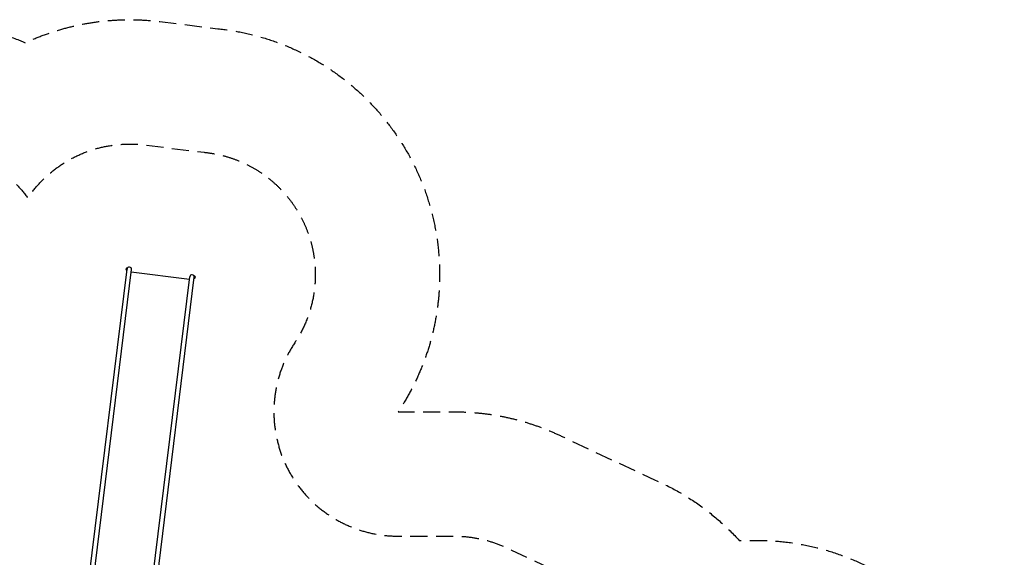
# Model space of a CAD drawing. Units: millimetres. Extents: x -10132 to 10924, y -6264 to 5679.
# Drawn here: x 3638 to 10924, y 1702 to 5679 of the extents above; entities that cross this region are included whole.
import ezdxf

# ---------------------------------------------------------------- set-up
doc = ezdxf.new("R2010")
doc.units = ezdxf.units.MM
doc.header["$LTSCALE"] = 20
doc.linetypes.add('HIDDEN', pattern=[9.525, 6.35, -3.175])
for name, color, linetype in [('2d', 230, 'Continuous'), ('ASTM-BufferZone', 240, 'HIDDEN'), ('ASTM-SafetyZone', 64, 'HIDDEN')]:
    doc.layers.add(name, color=color, linetype=linetype)

msp = doc.modelspace()

# ---------------------------------------------------------------- linework, layer by layer
at = {"layer": '2d'}
for p, q in [((4126.6, 1343.1), (4432.4, 3834.3)), ((4160, 1339), (4465.9, 3830.2)), ((4426.4, 3830), (4427.6, 3839.9)), ((4428.8, 3825.9), (4430.9, 3843.3)), ((4428.8, 3825.9), (4431.4, 3825.6)), ((4430.9, 3843.3), (4433.5, 3843)), ((4433.5, 3843), (4432.4, 3834.3)), ((4432.4, 3834.3), (4432.4, 3834.3)), ((4433, 3839.3), (4433.8, 3839.2)), ((4463.8, 3813.5), (4894.9, 3760.5)), ((4591.1, 1286.1), (4896.9, 3777.3)), ((4624.5, 1282), (4930.4, 3773.1)), ((4931.9, 3764.1), (4929.3, 3764.5)), ((4931, 3778.1), (4930.3, 3778.2)), ((4930.4, 3773.1), (4931.5, 3781.8)), ((4930.4, 3773.1), (4930.4, 3773.1)), ((4934.1, 3781.5), (4931.5, 3781.8)), ((4934.1, 3781.5), (4931.9, 3764.1)), ((4936.5, 3777.4), (4935.2, 3767.5))]:
    msp.add_line(p, q, dxfattribs=at)
for centre, radius, start, end in [((4434.2, 3831.8), 8, 193.36413, 227.7593), ((4434.7, 3836.2), 8, 118.2407, 152.63587), ((4449.2, 3832.2), 16.9, 353, 173), ((4913.7, 3775.2), 16.9, 353, 173), ((4928.1, 3771.2), 8, 298.2407, 332.63587), ((4928.7, 3775.6), 8, 13.36413, 47.7593)]:
    msp.add_arc(centre, radius, start, end, dxfattribs=at)
at = {"layer": 'ASTM-BufferZone', "flags": 128}
msp.add_lwpolyline([(-6131.1, 4487.7), (-5494.3, 4567.2, -0.197877), (-4825.7, 4384.6, 0.377827), (-3611.5, 4463.9, -0.564938), (-2097.7, 4092.1, 0.546727), (-604.2, 3681.1, -0.381002), (606.8, 3685.9, 0.543014), (2093.8, 4098.9, -0.616175), (3698.3, 4360.1, -0.281424), (4562.8, 4752.1), (5002.7, 4697.8, -0.386451), (5825.7, 3791.9, -0.147852), (5673.3, 3287.8, 0.598733), (6439.2, 1858.1), (6855.4, 1858.1, -0.121032), (7277, 1754.5), (7963.8, 1433.8, -0.208056), (8463.1, 906.9), (9094.2, 906.9, -0.414214), (10004.2, -3.1, -0.414214), (9094.2, -913.1), (8463.2, -913.1, -0.211912), (7964.3, -1457.2), (7235.7, -1774.8, -0.082629), (6947.5, -1853.4, 0.306468), (6156.5, -2514.6, -0.412731), (5035, -3139.1, 0.463034), (3871, -3922.7, -0.812407), (2097.7, -4092.1, 0.546727), (604.2, -3681.1, -0.381002), (-606.8, -3685.9, 0.543014), (-2093.8, -4098.9, -0.500365), (-3468, -4581.8, 0.434355), (-4777.4, -4887.8, -0.302343), (-5680.1, -5337.2), (-6116.5, -5282.3, -0.386851), (-6940.8, -4376.3), (-6940.8, -2253.3), (-8555.4, -1387.3, -0.162271), (-8950.5, -968.9, -0.052629), (-9025.4, -793.1), (-9164.4, -339.5, -0.081715), (-9212.4, -48, -0.063236), (-9183.5, 179.4), (-9051.3, 691.4, -0.228302), (-8595.5, 1336.5), (-6768.6, 2350.4, -0.192312), (-7039.2, 3028, -0.053068), (-7017.2, 3235), (-6916.9, 3700.7, -0.341057)], format="xyb", close=True, dxfattribs=at)
at = {"layer": 'ASTM-SafetyZone', "flags": 128}
msp.add_lwpolyline([(-6246.8, 5400.4), (-5608.2, 5480.1, -0.197877), (-4263.6, 5112.9, -0.564938), (-1219.2, 4365.4, -0.381002), (1216.2, 4375.1, -0.443375), (3680.3, 5508.7, -0.140343), (4675.5, 5665.2), (5105.2, 5612.1, -0.38415), (6745.7, 3791.9, -0.147852), (6439.2, 2778.1), (6855.4, 2778.1, -0.117677), (7681.8, 2580.9), (8341, 2273, -0.105641), (8962.2, 1826.9), (9094.2, 1826.9, -0.414214), (10924.2, -3.1, -0.414214), (9094.2, -1833.1), (8973.5, -1833.1, -0.109746), (8331.9, -2300.5), (7610.4, -2615.1, -0.081138), (7040.7, -2768.7, -0.412731), (4785.3, -4024.6, -0.812407), (1219.2, -4365.4, -0.381002), (-1216.2, -4375.1, -0.500365), (-3979.8, -5346.3, -0.302343), (-5795.1, -6250), (-6219.8, -6196.5, -0.384229), (-7860.8, -4376.3), (-7860.8, -2803.8), (-8990.2, -2198.1, -0.157583), (-9770.4, -1386.9, -0.048046), (-9905, -1062.8), (-10040.8, -619.6, -0.079586), (-10132.4, -48, -0.063236), (-10074.3, 409.4), (-9950.4, 889.6, -0.221617), (-9041.9, 2140.9), (-7939.2, 2752.9, -0.036269), (-7959.2, 3028, -0.053068), (-7916.5, 3428.6), (-7823.1, 3862.8, -0.334473)], format="xyb", close=True, dxfattribs=at)

doc.saveas('drawing.dxf')
